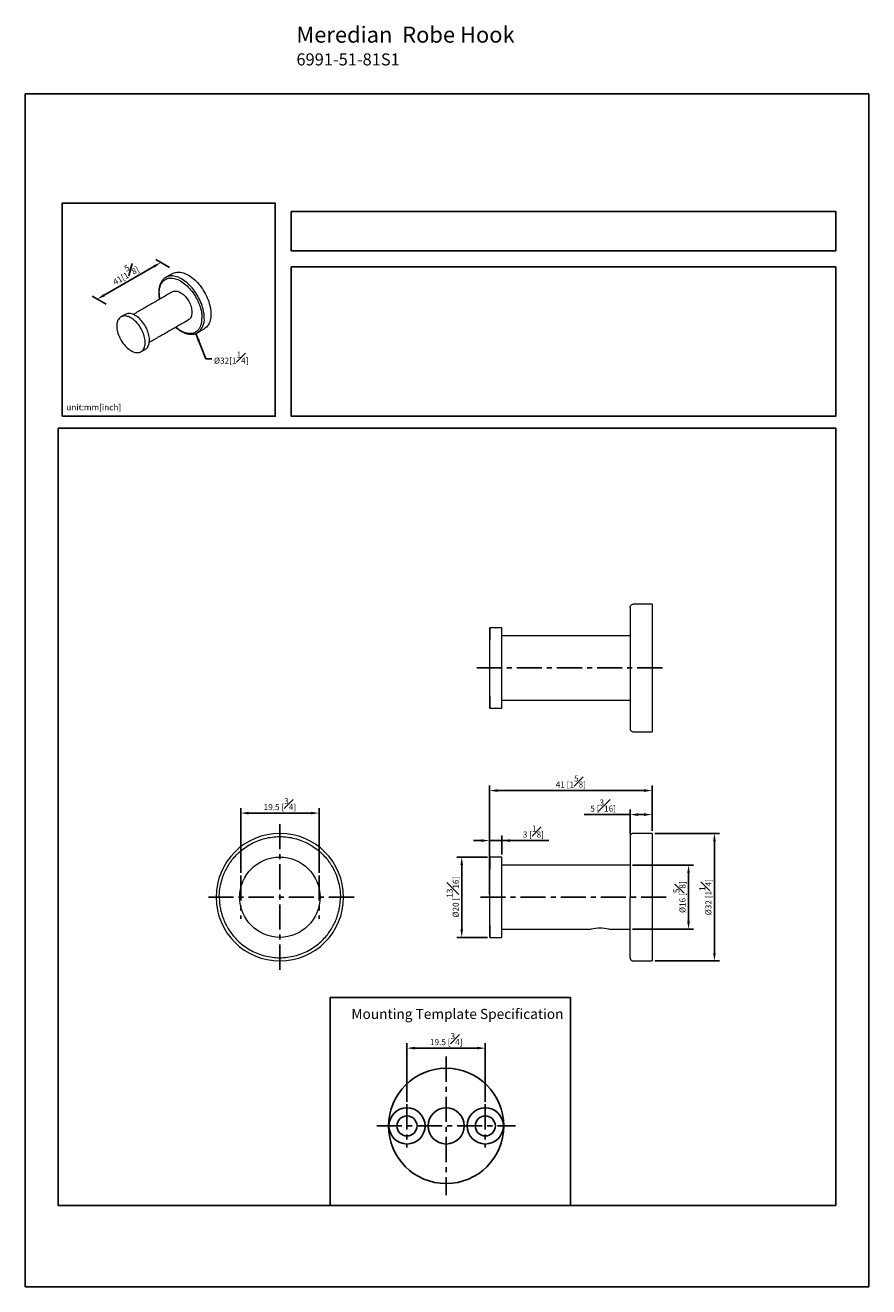
# Model space of a CAD drawing. Units: millimetres. Extents: x -184 to 210, y 0 to 314.
# Drawn here: x 0 to 210, y 0 to 314 of the extents above; entities that cross this region are included whole.
import ezdxf

# ---------------------------------------------------------------- set-up
doc = ezdxf.new("R2010")
doc.units = ezdxf.units.MM
doc.linetypes.add('CENTER', pattern=[2, 1.25, -0.25, 0.25, -0.25])
for name, color, linetype in [('A1', 7, 'Continuous'), ('A2', 1, 'CENTER'), ('DIM', 6, 'Continuous')]:
    doc.layers.add(name, color=color, linetype=linetype)
doc.layers.add('圖紙邊界', color=255, linetype='Continuous', plot=False)
doc.styles.add('勝泰-1.5', font='simplex.shx', dxfattribs={"height": 1.5, "bigfont": 'chineset.shx'})
doc.dimstyles.new('比例1', dxfattribs={"dimtxt": 1.5, "dimasz": 2, "dimexe": 1.25, "dimexo": 0.625, "dimgap": 0.5, "dimtad": 1, "dimdec": 0, "dimdsep": 46, "dimtxsty": '勝泰-1.5', "dimcen": 2.5, "dimadec": 0, "dimazin": 0, "dimtfac": 1, "dimtdec": 0, "dimtmove": 0, "dimatfit": 3, "dimfxl": 0, "dimfrac": 1, "dimarcsym": 0})
doc.dimstyles.new('比例1(精度0.0)', dxfattribs={"dimtxt": 1.5, "dimasz": 2, "dimexe": 1.25, "dimexo": 0.625, "dimgap": 0.5, "dimtad": 1, "dimdec": 1, "dimzin": 0, "dimdsep": 46, "dimtxsty": '勝泰-1.5', "dimcen": 2.5, "dimadec": 0, "dimazin": 0, "dimtfac": 1, "dimtdec": 0, "dimtmove": 0, "dimatfit": 3, "dimfxl": 0, "dimfrac": 1, "dimtzin": 0, "dimarcsym": 0})

# ---------------------------------------------------------------- blocks, each defined once
blk = doc.blocks.new('*D144')
at = {"layer": 'Defpoints', "color": 0}
for p in [(33.75, 255.01), (36.57, 253.38), (20.77, 244.26)]:
    blk.add_point(p, dxfattribs=at)
at = {"layer": 'DIM', "color": 0, "lineweight": -2}
for p, q in [((35.94, 253.74), (32.5, 255.73)), ((19.68, 246.89), (32.01, 254.01)), ((20.15, 244.62), (16.7, 246.61))]:
    blk.add_line(p, q, dxfattribs=at)
at = {"layer": 'DIM', "color": 0}
for points in [[(32.18, 253.72), (31.85, 254.3), (33.75, 255.01)], [(19.52, 247.18), (19.85, 246.6), (17.95, 245.89)]]:
    blk.add_solid(points, dxfattribs=at)
at = {"layer": 'DIM', "color": 0, "insert": (24.72, 252.4), "char_height": 1.5, "attachment_point": 5, "rotation": 30, "style": '勝泰-1.5'}
blk.add_mtext('41[1{\\H1.000000x;\\S5#8;}]', dxfattribs=at)
blk = doc.blocks.new('*D264')
at = {"layer": 'Defpoints', "color": 0}
for p in [(114.54, 59.41), (95.04, 45.44), (114.54, 45.44)]:
    blk.add_point(p, dxfattribs=at)
at = {"layer": 'DIM', "color": 0, "lineweight": -2}
for p, q in [((95.04, 46.06), (95.04, 60.66)), ((114.54, 46.06), (114.54, 60.66)), ((97.04, 59.41), (112.54, 59.41))]:
    blk.add_line(p, q, dxfattribs=at)
at = {"layer": 'DIM', "color": 0}
for points in [[(97.04, 59.75), (97.04, 59.08), (95.04, 59.41)], [(112.54, 59.08), (112.54, 59.75), (114.54, 59.41)]]:
    blk.add_solid(points, dxfattribs=at)
at = {"layer": 'DIM', "color": 0, "insert": (104.79, 61.66), "char_height": 1.5, "attachment_point": 5, "style": '勝泰-1.5'}
blk.add_mtext('19.5 [{\\H1.000000x;\\S3#4;}]', dxfattribs=at)
blk = doc.blocks.new('*D272')
at = {"layer": 'Defpoints', "color": 0}
for p in [(115.68, 107), (108.67, 87), (115.68, 87)]:
    blk.add_point(p, dxfattribs=at)
at = {"layer": 'DIM', "color": 0, "lineweight": -2}
for p, q in [((115.06, 107), (107.42, 107)), ((108.67, 105), (108.67, 89)), ((115.06, 87), (107.42, 87))]:
    blk.add_line(p, q, dxfattribs=at)
at = {"layer": 'DIM', "color": 0}
for points in [[(109, 105), (108.33, 105), (108.67, 107)], [(108.33, 89), (109, 89), (108.67, 87)]]:
    blk.add_solid(points, dxfattribs=at)
at = {"layer": 'DIM', "color": 0, "insert": (106.42, 97), "char_height": 1.5, "attachment_point": 5, "rotation": 90, "style": '勝泰-1.5'}
blk.add_mtext('{Ø20 [{\\H1.000000x;\\S13#16;}]}', dxfattribs=at)
blk = doc.blocks.new('*D273')
at = {"layer": 'Defpoints', "color": 0}
for p in [(156.08, 123.54), (156.08, 112.88), (115.58, 97)]:
    blk.add_point(p, dxfattribs=at)
at = {"layer": 'DIM', "color": 0, "lineweight": -2}
for p, q in [((115.58, 97.63), (115.58, 124.79)), ((117.58, 123.54), (154.08, 123.54)), ((156.08, 113.5), (156.08, 124.79))]:
    blk.add_line(p, q, dxfattribs=at)
at = {"layer": 'DIM', "color": 0}
for points in [[(117.58, 123.88), (117.58, 123.21), (115.58, 123.54)], [(154.08, 123.21), (154.08, 123.88), (156.08, 123.54)]]:
    blk.add_solid(points, dxfattribs=at)
at = {"layer": 'DIM', "color": 0, "insert": (135.83, 125.79), "char_height": 1.5, "attachment_point": 5, "style": '勝泰-1.5'}
blk.add_mtext('41 [1{\\H1.000000x;\\S5#8;}]', dxfattribs=at)
blk = doc.blocks.new('*D274')
at = {"layer": 'Defpoints', "color": 0}
for p in [(115.58, 111.09), (118.68, 107), (115.58, 97)]:
    blk.add_point(p, dxfattribs=at)
at = {"layer": 'DIM', "color": 0, "lineweight": -2}
for p, q in [((113.58, 111.09), (111.58, 111.09)), ((115.58, 97.63), (115.58, 112.34)), ((118.68, 111.09), (115.58, 111.09)), ((118.68, 107.63), (118.68, 112.34)), ((118.68, 111.09), (130.33, 111.09)), ((120.68, 111.09), (122.68, 111.09))]:
    blk.add_line(p, q, dxfattribs=at)
at = {"layer": 'DIM', "color": 0}
for points in [[(113.58, 110.75), (113.58, 111.42), (115.58, 111.09)], [(120.68, 111.42), (120.68, 110.75), (118.68, 111.09)]]:
    blk.add_solid(points, dxfattribs=at)
at = {"layer": 'DIM', "color": 0, "insert": (126.5, 113.34), "char_height": 1.5, "attachment_point": 5, "style": '勝泰-1.5'}
blk.add_mtext('3 [{\\H1.000000x;\\S1#8;}]', dxfattribs=at)
blk = doc.blocks.new('*D275')
at = {"layer": 'Defpoints', "color": 0}
for p in [(150.58, 117.56), (150.58, 112.08), (156.08, 112.88)]:
    blk.add_point(p, dxfattribs=at)
at = {"layer": 'DIM', "color": 0, "lineweight": -2}
for p, q in [((150.58, 117.56), (139.15, 117.56)), ((150.58, 112.7), (150.58, 118.81)), ((154.08, 117.56), (152.58, 117.56)), ((156.08, 113.5), (156.08, 118.81))]:
    blk.add_line(p, q, dxfattribs=at)
at = {"layer": 'DIM', "color": 0}
for points in [[(152.58, 117.89), (152.58, 117.22), (150.58, 117.56)], [(154.08, 117.22), (154.08, 117.89), (156.08, 117.56)]]:
    blk.add_solid(points, dxfattribs=at)
at = {"layer": 'DIM', "color": 0, "insert": (143.87, 119.81), "char_height": 1.5, "attachment_point": 5, "style": '勝泰-1.5'}
blk.add_mtext('5 [{\\H1.000000x;\\S3#16;}]', dxfattribs=at)
blk = doc.blocks.new('*D276')
at = {"layer": 'Defpoints', "color": 0}
for p in [(156.08, 112.88), (156.08, 81.13), (171.58, 81.13)]:
    blk.add_point(p, dxfattribs=at)
at = {"layer": 'DIM', "color": 0, "lineweight": -2}
for p, q in [((156.71, 112.88), (172.83, 112.88)), ((171.58, 110.88), (171.58, 83.13)), ((156.71, 81.13), (172.83, 81.13))]:
    blk.add_line(p, q, dxfattribs=at)
at = {"layer": 'DIM', "color": 0}
for points in [[(171.91, 110.88), (171.25, 110.88), (171.58, 112.88)], [(171.25, 83.13), (171.91, 83.13), (171.58, 81.13)]]:
    blk.add_solid(points, dxfattribs=at)
at = {"layer": 'DIM', "color": 0, "insert": (169.33, 97), "char_height": 1.5, "attachment_point": 5, "rotation": 90, "style": '勝泰-1.5'}
blk.add_mtext('{Ø32 [1{\\H1.000000x;\\S1#4;}]}', dxfattribs=at)
blk = doc.blocks.new('*D277')
at = {"layer": 'Defpoints', "color": 0}
for p in [(150.58, 105), (150.58, 89), (165.13, 89)]:
    blk.add_point(p, dxfattribs=at)
at = {"layer": 'DIM', "color": 0, "lineweight": -2}
for p, q in [((151.21, 105), (166.38, 105)), ((165.13, 103), (165.13, 91)), ((151.21, 89), (166.38, 89))]:
    blk.add_line(p, q, dxfattribs=at)
at = {"layer": 'DIM', "color": 0}
for points in [[(165.47, 103), (164.8, 103), (165.13, 105)], [(164.8, 91), (165.47, 91), (165.13, 89)]]:
    blk.add_solid(points, dxfattribs=at)
at = {"layer": 'DIM', "color": 0, "insert": (162.88, 97), "char_height": 1.5, "attachment_point": 5, "rotation": 90, "style": '勝泰-1.5'}
blk.add_mtext('{Ø16 [{\\H1.000000x;\\S5#8;}]}', dxfattribs=at)
blk = doc.blocks.new('*D278')
at = {"layer": 'Defpoints', "color": 0}
for p in [(73.14, 117.93), (53.64, 102.4), (73.14, 102.4)]:
    blk.add_point(p, dxfattribs=at)
at = {"layer": 'DIM', "color": 0, "lineweight": -2}
for p, q in [((53.64, 103.03), (53.64, 119.18)), ((55.64, 117.93), (71.14, 117.93)), ((73.14, 103.03), (73.14, 119.18))]:
    blk.add_line(p, q, dxfattribs=at)
at = {"layer": 'DIM', "color": 0}
for points in [[(55.64, 118.26), (55.64, 117.59), (53.64, 117.93)], [(71.14, 117.59), (71.14, 118.26), (73.14, 117.93)]]:
    blk.add_solid(points, dxfattribs=at)
at = {"layer": 'DIM', "color": 0, "insert": (63.39, 120.18), "char_height": 1.5, "attachment_point": 5, "style": '勝泰-1.5'}
blk.add_mtext('19.5 [{\\H1.000000x;\\S3#4;}]', dxfattribs=at)

msp = doc.modelspace()

# ---------------------------------------------------------------- linework, layer by layer
at = {"color": 7, "linetype": 'Continuous', "lineweight": 15}
for p, q in [((42.89, 237.53), (42.92, 237.55)), ((156.08, 169.94), (156.08, 138.19)), ((115.68, 144.06), (115.68, 164.06)), ((118.68, 154.06), (118.68, 164.06)), ((118.68, 144.06), (118.68, 154.06)), ((156.08, 112.88), (156.08, 81.13)), ((115.68, 87), (115.68, 107)), ((118.68, 87), (118.68, 107))]:
    msp.add_line(p, q, dxfattribs=at)
at = {"color": 7, "linetype": 'Continuous', "lineweight": 15, "flags": 128}
for points in [[(44.57, 241.19), (44.56, 241.61), (44.52, 242.04), (44.46, 242.48), (44.38, 242.94), (44.28, 243.39), (44.16, 243.85), (44.01, 244.32), (43.85, 244.78), (43.66, 245.25), (43.45, 245.71), (43.23, 246.16), (42.99, 246.61), (42.73, 247.04), (42.45, 247.47), (42.17, 247.89), (41.86, 248.29), (41.55, 248.67), (41.23, 249.04), (40.89, 249.39), (40.55, 249.72), (40.2, 250.02), (39.85, 250.31), (39.49, 250.57), (39.13, 250.8), (38.77, 251.01), (38.42, 251.19), (38.06, 251.34), (37.71, 251.47), (37.36, 251.56), (37.02, 251.63), (36.68, 251.66), (36.36, 251.67), (36.05, 251.65), (35.74, 251.59), (35.46, 251.51), (35.18, 251.4), (34.99, 251.3)], [(36.65, 252.26), (36.84, 252.36), (37.12, 252.47), (37.41, 252.55), (37.71, 252.61), (38.02, 252.63), (38.34, 252.62), (38.68, 252.59), (39.02, 252.52), (39.37, 252.42), (39.72, 252.3), (40.08, 252.15), (40.44, 251.97), (40.8, 251.76), (41.16, 251.52), (41.51, 251.27), (41.87, 250.98), (42.21, 250.68), (42.55, 250.35), (42.89, 250), (43.21, 249.63), (43.53, 249.25), (43.83, 248.85), (44.12, 248.43), (44.39, 248), (44.65, 247.57), (44.89, 247.12), (45.11, 246.66), (45.32, 246.2), (45.51, 245.74), (45.67, 245.28), (45.82, 244.81), (45.94, 244.35), (46.05, 243.89), (46.13, 243.44), (46.18, 243), (46.22, 242.57), (46.23, 242.14), (46.22, 241.74), (46.18, 241.34), (46.13, 240.97), (46.05, 240.61), (45.94, 240.27), (45.82, 239.95), (45.67, 239.65), (45.51, 239.38), (45.32, 239.13), (45.11, 238.91), (44.89, 238.72), (44.65, 238.55), (44.58, 238.51)], [(36.67, 247.73), (36.74, 247.76), (36.94, 247.84), (37.15, 247.89), (37.37, 247.91), (37.6, 247.9), (37.85, 247.86), (38.1, 247.79), (38.35, 247.69), (38.61, 247.56), (38.86, 247.41), (39.12, 247.23), (39.37, 247.02), (39.62, 246.79), (39.86, 246.54), (40.09, 246.27), (40.3, 245.99), (40.51, 245.69), (40.69, 245.38), (40.87, 245.06), (41.02, 244.73), (41.15, 244.4), (41.27, 244.07), (41.36, 243.73), (41.43, 243.41), (41.47, 243.09), (41.5, 242.78), (41.5, 242.48), (41.47, 242.2), (41.43, 241.93), (41.36, 241.69), (41.27, 241.46), (41.15, 241.26), (41.02, 241.08), (40.87, 240.93), (40.69, 240.81), (40.67, 240.8)], [(22.8, 239.18), (22.81, 238.84), (22.84, 238.49), (22.9, 238.13), (22.98, 237.76), (23.09, 237.39), (23.21, 237.02), (23.36, 236.65), (23.52, 236.28), (23.71, 235.92), (23.91, 235.56), (24.13, 235.22), (24.36, 234.89), (24.61, 234.57), (24.86, 234.27), (25.13, 233.99), (25.41, 233.73), (25.69, 233.5), (25.97, 233.29), (26.26, 233.1), (26.55, 232.94), (26.84, 232.81), (27.12, 232.7), (27.4, 232.63), (27.67, 232.59), (27.93, 232.57), (28.18, 232.59), (28.42, 232.64), (28.65, 232.72), (28.86, 232.82), (29.05, 232.96), (29.23, 233.12), (29.38, 233.31), (29.52, 233.53), (29.63, 233.77), (29.73, 234.03), (29.79, 234.31), (29.84, 234.61), (29.87, 234.93), (29.87, 235.27), (29.84, 235.61), (29.79, 235.97), (29.73, 236.33), (29.63, 236.7), (29.52, 237.07), (29.38, 237.44), (29.23, 237.81), (29.05, 238.18), (28.86, 238.54), (28.65, 238.89), (28.42, 239.23), (28.18, 239.55), (27.93, 239.86), (27.67, 240.15), (27.4, 240.42), (27.12, 240.66), (26.84, 240.89), (26.55, 241.09), (26.26, 241.26), (25.97, 241.41), (25.69, 241.53), (25.41, 241.61), (25.13, 241.67), (24.86, 241.7), (24.61, 241.7), (24.36, 241.67), (24.13, 241.6), (23.91, 241.51), (23.71, 241.39), (23.52, 241.24), (23.36, 241.06), (23.21, 240.86), (23.09, 240.63), (22.98, 240.38), (22.9, 240.11), (22.84, 239.82), (22.81, 239.51), (22.8, 239.18)], [(29.89, 233.42), (30.07, 233.53), (30.25, 233.69), (30.41, 233.88), (30.55, 234.08), (30.67, 234.32), (30.76, 234.57), (30.84, 234.85), (30.89, 235.15), (30.92, 235.46), (30.93, 235.79), (30.91, 236.14), (30.87, 236.49), (30.81, 236.85), (30.72, 237.22), (30.61, 237.59), (30.48, 237.96), (30.33, 238.33), (30.16, 238.7), (29.97, 239.06), (29.76, 239.41), (29.54, 239.75), (29.3, 240.08), (29.06, 240.39), (28.8, 240.69), (28.53, 240.96), (28.25, 241.22), (27.97, 241.45), (27.68, 241.65), (27.39, 241.83)]]:
    msp.add_lwpolyline(points, dxfattribs=at)
at = {"color": 7, "linetype": 'Continuous', "lineweight": 15}
msp.add_circle((63.39, 97), 10, dxfattribs=at)
for centre, radius, start, end in [((36.31, 249), 2.65, 119.9986, 126.2674), ((25.93, 239.8), 2.51, 54.2629, 114.4266), ((40.61, 240.79), 3.98, 305.5557, 5.7565), ((615.58, 154.06), 500, 178.854, 180), ((615.58, 154.06), 500, 180, 181.146), ((63.39, 97), 15.87, 360, 180), ((615.58, 97), 500, 178.854, 180), ((63.39, 97), 15.87, 180, 360), ((615.58, 97), 500, 180, 181.146), ((143.08, 81.19), 8.11, 74.4982, 105.5018)]:
    msp.add_arc(centre, radius, start, end, dxfattribs=at)
for points in [[(34.99, 251.3), (34.96, 251.28)], [(36.65, 252.26), (34.99, 251.3)], [(36.67, 247.73), (26.89, 242.08)], [(24.89, 242.08), (23.83, 241.47)], [(30.89, 235.15), (40.67, 240.8)], [(42.88, 237.53), (42.92, 237.55)], [(42.92, 237.55), (44.58, 238.51)], [(28.83, 232.81), (29.89, 233.42)], [(156.08, 169.94), (151.38, 169.94)], [(118.68, 164.06), (115.68, 164.06)], [(150.58, 162.06), (118.68, 162.06)], [(118.68, 146.06), (150.58, 146.06)], [(115.68, 144.06), (118.68, 144.06)], [(151.38, 138.19), (156.08, 138.19)], [(156.08, 112.88), (151.38, 112.88)], [(118.68, 107), (115.68, 107)], [(150.58, 105), (118.68, 105)], [(118.68, 89), (140.91, 89)], [(145.25, 89), (150.58, 89)], [(115.68, 87), (118.68, 87)], [(151.38, 81.13), (156.08, 81.13)]]:
    msp.add_open_spline(points, degree=1, dxfattribs=at)
for points, knots in [([(34.93, 251.26), (34.83, 251.2), (34.61, 251.05), (34.33, 250.8), (34.1, 250.53), (33.9, 250.24), (33.76, 249.98), (33.65, 249.75), (33.57, 249.55), (33.49, 249.35), (33.42, 249.11), (33.35, 248.81), (33.28, 248.44), (33.23, 248), (33.23, 247.67), (33.22, 247.5)], [0, 0, 0, 0, 0.0928843, 0.1930502, 0.2861758, 0.373695, 0.45605, 0.5063948, 0.5563277, 0.6057879, 0.6575377, 0.724164, 0.8052488, 0.8981616, 1, 1, 1, 1]), ([(33.34, 247.34), (33.34, 247.6), (33.36, 247.86), (33.42, 248.4), (33.48, 248.67), (33.63, 249.21), (33.74, 249.47), (34.02, 249.98), (34.19, 250.21), (34.62, 250.62), (34.87, 250.8), (35.46, 251.05), (35.79, 251.13), (36.53, 251.15), (36.94, 251.11), (37.78, 250.86), (38.23, 250.67), (39.12, 250.16), (39.56, 249.84), (40.41, 249.1), (40.81, 248.68), (41.55, 247.8), (41.88, 247.34), (42.47, 246.41), (42.72, 245.94), (43.15, 245.04), (43.32, 244.61), (43.6, 243.78), (43.71, 243.39), (43.87, 242.67), (43.92, 242.34), (43.99, 241.72), (44, 241.44), (44, 241.19)], [0, 0, 0, 0, 0.0625, 0.0625, 0.125, 0.125, 0.1875, 0.1875, 0.25, 0.25, 0.3125, 0.3125, 0.375, 0.375, 0.4375, 0.4375, 0.5, 0.5, 0.5625, 0.5625, 0.625, 0.625, 0.6875, 0.6875, 0.75, 0.75, 0.8125, 0.8125, 0.875, 0.875, 0.9375, 0.9375, 1, 1, 1, 1]), ([(33.22, 247.5), (33.23, 247.29), (33.24, 246.87), (33.3, 246.31), (33.37, 245.96), (33.4, 245.84)], [0, 0, 0, 0, 0.388933, 0.77853, 1, 1, 1, 1]), ([(33.34, 247.34), (33.31, 247.36), (33.24, 247.41), (33.23, 247.47), (33.23, 247.5)], [0, 0, 0, 0, 0.540714, 1, 1, 1, 1]), ([(33.34, 247.34), (33.34, 247.23), (33.35, 247.01), (33.37, 246.66), (33.41, 246.29), (33.45, 246.03), (33.48, 245.89), (33.48, 245.88)], [0, 0, 0, 0, 0.2358496, 0.4714859, 0.7229036, 0.9894913, 1, 1, 1, 1]), ([(37.39, 238.91), (37.41, 238.89), (37.52, 238.79), (37.74, 238.62), (38.02, 238.4), (38.23, 238.25), (38.39, 238.15), (38.52, 238.06), (38.68, 237.97), (38.88, 237.85), (39.14, 237.71), (39.44, 237.57), (39.82, 237.42), (40.24, 237.29), (40.68, 237.19), (41.07, 237.15), (41.37, 237.14), (41.6, 237.15), (41.77, 237.17), (41.95, 237.2), (42.13, 237.23), (42.35, 237.29), (42.61, 237.39), (42.79, 237.48), (42.88, 237.53)], [0, 0, 0, 0, 0.006889, 0.063648, 0.113967, 0.154259, 0.17683, 0.195961, 0.222341, 0.257787, 0.302294, 0.355587, 0.409746, 0.497114, 0.574982, 0.643383, 0.705195, 0.739846, 0.774032, 0.80774, 0.841326, 0.884234, 0.940145, 1, 1, 1, 1]), ([(37.48, 238.96), (37.66, 238.81), (38.05, 238.49), (38.6, 238.14), (39.11, 237.87), (39.55, 237.68), (39.98, 237.53), (40.4, 237.44), (40.8, 237.38), (41.18, 237.38), (41.54, 237.41), (41.87, 237.48), (42.18, 237.59), (42.46, 237.74), (42.71, 237.91), (42.95, 238.11), (43.17, 238.35), (43.37, 238.63), (43.54, 238.93), (43.68, 239.25), (43.8, 239.59), (43.89, 239.97), (43.96, 240.38), (43.99, 240.78), (44, 241.05), (44, 241.19)], [0, 0, 0, 0, 0.0559193, 0.1253987, 0.1717192, 0.2178899, 0.2638705, 0.3091339, 0.3539193, 0.3981898, 0.4411642, 0.4834128, 0.5249054, 0.5647149, 0.6036537, 0.6416977, 0.6839983, 0.7262498, 0.7663595, 0.8041433, 0.8419828, 0.8839157, 0.9258674, 0.9629197, 1, 1, 1, 1]), ([(150.58, 169.14), (150.58, 169.23), (150.6, 169.33), (150.68, 169.53), (150.74, 169.62), (150.89, 169.78), (150.99, 169.84), (151.18, 169.92), (151.29, 169.94), (151.38, 169.94)], [0, 0, 0, 0, 0.25, 0.25, 0.5, 0.5, 0.75, 0.75, 1, 1, 1, 1]), ([(150.58, 169.14), (150.58, 169.14), (150.58, 169.1), (150.58, 168.91), (150.58, 168.76), (150.58, 168.31), (150.58, 168.01), (150.58, 167.22), (150.58, 166.73), (150.58, 165.52), (150.58, 164.8), (150.58, 163.14), (150.58, 162.2), (150.58, 160.11), (150.58, 158.97), (150.58, 156.57), (150.58, 155.32), (150.58, 152.81), (150.58, 151.55), (150.58, 149.15), (150.58, 148.01), (150.58, 145.92), (150.58, 144.98), (150.58, 143.32), (150.58, 142.61), (150.58, 141.4), (150.58, 140.91), (150.58, 140.12), (150.58, 139.82), (150.58, 139.37), (150.58, 139.22), (150.58, 139.03), (150.58, 138.99), (150.58, 138.99)], [0, 0, 0, 0, 0.0625, 0.0625, 0.125, 0.125, 0.1875, 0.1875, 0.25, 0.25, 0.3125, 0.3125, 0.375, 0.375, 0.4375, 0.4375, 0.5, 0.5, 0.5625, 0.5625, 0.625, 0.625, 0.6875, 0.6875, 0.75, 0.75, 0.8125, 0.8125, 0.875, 0.875, 0.9375, 0.9375, 1, 1, 1, 1]), ([(150.58, 138.99), (150.58, 138.89), (150.6, 138.79), (150.68, 138.59), (150.74, 138.5), (150.89, 138.34), (150.99, 138.28), (151.18, 138.2), (151.29, 138.19), (151.38, 138.19)], [0, 0, 0, 0, 0.25, 0.25, 0.5, 0.5, 0.75, 0.75, 1, 1, 1, 1]), ([(48.31, 97), (48.31, 97.63), (48.35, 98.3), (48.54, 99.71), (48.69, 100.45), (49.14, 102), (49.44, 102.8), (50.23, 104.42), (50.72, 105.24), (51.93, 106.85), (52.65, 107.64), (54.3, 109.09), (55.25, 109.75), (57.34, 110.86), (58.48, 111.31), (60.88, 111.92), (62.13, 112.08), (64.64, 112.08), (65.9, 111.92), (68.3, 111.31), (69.44, 110.86), (71.52, 109.75), (72.47, 109.09), (74.13, 107.64), (74.84, 106.85), (76.05, 105.24), (76.54, 104.42), (77.33, 102.8), (77.63, 102), (78.08, 100.45), (78.23, 99.71), (78.42, 98.3), (78.46, 97.63), (78.46, 97)], [0, 0, 0, 0, 0.0625, 0.0625, 0.125, 0.125, 0.1875, 0.1875, 0.25, 0.25, 0.3125, 0.3125, 0.375, 0.375, 0.4375, 0.4375, 0.5, 0.5, 0.5625, 0.5625, 0.625, 0.625, 0.6875, 0.6875, 0.75, 0.75, 0.8125, 0.8125, 0.875, 0.875, 0.9375, 0.9375, 1, 1, 1, 1]), ([(151.38, 112.88), (151.28, 112.87), (151.13, 112.85), (150.94, 112.75), (150.81, 112.65), (150.71, 112.52), (150.61, 112.33), (150.59, 112.18), (150.58, 112.08)], [0, 0, 0, 0, 0.239457, 0.368361, 0.5, 0.631639, 0.760543, 1, 1, 1, 1]), ([(150.58, 112.08), (150.58, 112.08), (150.58, 111.92), (150.58, 111.31), (150.58, 110.86), (150.58, 109.75), (150.58, 109.09), (150.58, 107.64), (150.58, 106.85), (150.58, 105.24), (150.58, 104.42), (150.58, 102.8), (150.58, 102), (150.58, 100.45), (150.58, 99.71), (150.58, 98.3), (150.58, 97.63), (150.58, 97)], [0, 0, 0, 0, 0.125, 0.125, 0.25, 0.25, 0.375, 0.375, 0.5, 0.5, 0.625, 0.625, 0.75, 0.75, 0.875, 0.875, 1, 1, 1, 1]), ([(48.31, 97), (48.31, 96.87), (48.32, 96.6), (48.33, 96.2), (48.36, 95.8), (48.4, 95.4), (48.47, 94.76), (48.62, 93.88), (48.91, 92.73), (49.31, 91.56), (50.03, 89.91), (51.03, 88.28), (52.31, 86.74), (53.47, 85.61), (54.8, 84.57), (56.29, 83.66), (57.93, 82.91), (59.68, 82.35), (61.51, 82.01), (63.39, 81.89), (65.26, 82.01), (67.1, 82.35), (68.85, 82.91), (70.48, 83.66), (71.97, 84.57), (73.3, 85.61), (74.46, 86.74), (75.75, 88.28), (76.74, 89.91), (77.47, 91.56), (77.86, 92.73), (78.15, 93.88), (78.32, 94.85), (78.41, 95.67), (78.45, 96.33), (78.46, 96.78), (78.46, 97)], [0, 0, 0, 0, 0.008488, 0.016966, 0.025441, 0.033917, 0.042402, 0.066382, 0.090374, 0.117401, 0.144439, 0.204831, 0.237454, 0.271606, 0.307186, 0.344051, 0.382012, 0.42084, 0.460267, 0.500001, 0.539735, 0.579163, 0.61799, 0.655952, 0.692816, 0.728396, 0.762548, 0.795171, 0.855563, 0.88259, 0.909628, 0.933609, 0.9576, 0.971731, 0.985855, 1, 1, 1, 1]), ([(150.58, 81.93), (150.58, 81.93), (150.58, 81.93), (150.58, 81.95), (150.58, 81.97), (150.58, 82), (150.58, 82.07), (150.58, 82.18), (150.58, 82.38), (150.58, 82.64), (150.58, 83.04), (150.58, 83.66), (150.58, 84.57), (150.58, 85.61), (150.58, 86.74), (150.58, 88.28), (150.58, 89.91), (150.58, 91.56), (150.58, 92.73), (150.58, 93.88), (150.58, 94.85), (150.58, 95.67), (150.58, 96.33), (150.58, 96.78), (150.58, 97)], [0, 0, 0, 0, 0.015904, 0.031797, 0.047689, 0.063589, 0.079508, 0.118938, 0.158391, 0.197221, 0.236073, 0.311987, 0.385707, 0.456859, 0.525153, 0.590392, 0.711161, 0.765209, 0.819278, 0.867234, 0.915211, 0.943469, 0.971714, 1, 1, 1, 1]), ([(150.58, 81.93), (150.59, 81.83), (150.61, 81.67), (150.71, 81.49), (150.81, 81.36), (150.94, 81.26), (151.13, 81.16), (151.28, 81.14), (151.38, 81.13)], [0, 0, 0, 0, 0.239457, 0.368361, 0.5, 0.631639, 0.760543, 1, 1, 1, 1])]:
    msp.add_open_spline(points, degree=3, knots=knots, dxfattribs=at)
at = {"layer": 'A1'}
msp.add_lwpolyline([(75.88, 20.25), (75.88, 72), (135.74, 72), (135.74, 20.25)], close=True, dxfattribs=at)
at = {"layer": 'A1', "ltscale": 2}
for centre, radius in [((104.79, 40.04), 14.35), ((95.04, 40.04), 4.5), ((114.54, 40.04), 4.5), ((95.04, 40.04), 2.5), ((114.54, 40.04), 2.5)]:
    msp.add_circle(centre, radius, dxfattribs=at)
at = {"layer": 'A1'}
msp.add_circle((104.79, 40.04), 4.5, dxfattribs=at)
at = {"layer": 'A2', "ltscale": 5}
for p, q in [((158.61, 154.06), (112.43, 154.06)), ((63.39, 115.2), (63.39, 78.81)), ((53.64, 102.4), (53.64, 91.6)), ((73.14, 102.4), (73.14, 91.6)), ((81.87, 97), (44.9, 97)), ((159.56, 97), (112.3, 97)), ((104.79, 57.29), (104.79, 22.79)), ((95.04, 45.44), (95.04, 34.64)), ((114.54, 45.44), (114.54, 34.64)), ((87.54, 40.04), (122.04, 40.04))]:
    msp.add_line(p, q, dxfattribs=at)
at = {"layer": '圖紙邊界', "ltscale": 10}
for points in [[(0, 0), (210, 0), (210, 297), (0, 297)], [(9.23, 216.75), (9.23, 269.75), (62.23, 269.75), (62.23, 216.75)], [(66.23, 267.75), (66.23, 257.92), (201.77, 257.92), (201.77, 267.75)], [(8.23, 213.75), (8.23, 20.25), (201.77, 20.25), (201.77, 213.75)]]:
    msp.add_lwpolyline(points, close=True, dxfattribs=at)
at = {"layer": '圖紙邊界'}
msp.add_lwpolyline([(66.23, 253.92), (66.23, 216.75), (201.77, 216.75), (201.77, 253.92)], close=True, dxfattribs=at)

# ---------------------------------------------------------------- texts
at = {"layer": 'DIM', "insert": (67.52, 313.75), "char_height": 4, "width": 132.5368, "attachment_point": 1}
msp.add_mtext('{\\fArial|b1|i0|c0|p34;Meredian\\fArial|b0|i0|c0|p34;  Robe Hook\\P\\H0.75x;6991-51-81S1}', dxfattribs=at)
at = {"layer": 'DIM', "insert": (46.98, 229.84), "char_height": 1.5, "attachment_point": 7, "style": '勝泰-1.5'}
msp.add_mtext('{\\A0;Ø32[1{\\H1x;\\S1#4;}]}', dxfattribs=at)
at = {"layer": 'DIM', "insert": (10.23, 217.75), "char_height": 1.5, "width": 29.9087, "attachment_point": 7, "style": '勝泰-1.5'}
msp.add_mtext('{unit:mm[inch]}', dxfattribs=at)
at = {"layer": 'DIM', "insert": (81.2, 69.18), "char_height": 2.5, "attachment_point": 1}
msp.add_mtext('{\\fArial|b0|i0|c0|p34;Mounting Template Specification}', dxfattribs=at)

# ---------------------------------------------------------------- dimensions: what is measured, and where the dimension line sits
at = {"layer": 'DIM'}
dim = msp.add_linear_dim(base=(33.75, 255.01), p1=(20.77, 244.26), p2=(36.57, 253.38), angle=30, text='41[1{\\H1.000000x;\\S5#8;}]', dimstyle='比例1(精度0.0)', override={"dimlfac": 1, "dimtolj": 0}, dxfattribs=at)
dim.commit()
dim.dimension.update_dxf_attribs({"geometry": '*D144', "text_midpoint": (25.85, 250.45), "dimtype": 161})
for base, p1, p2, picture, middle in [((156.0805362, 123.54209987), (115.5805362, 97.00390265), (156.0805362, 112.87890265), '*D273', (135.8305362, 125.79209987)), ((150.5805362, 117.55789997), (156.0805362, 112.87890265), (150.5805362, 112.07890265), '*D275', (143.86625049, 119.80789997))]:
    dim = msp.add_linear_dim(base=base, p1=p1, p2=p2, dimstyle='比例1', override={"dimlfac": 1}, dxfattribs=at)
    dim.commit()
    dim.dimension.update_dxf_attribs({"geometry": picture, "text_midpoint": middle})
for base, p1, p2, picture, middle in [((73.14, 117.93), (53.64, 102.4), (73.14, 102.4), '*D278', (63.39, 120.18)), ((114.54, 59.41), (95.04, 45.44), (114.54, 45.44), '*D264', (104.79, 61.66))]:
    dim = msp.add_linear_dim(base=base, p1=p1, p2=p2, dimstyle='比例1(精度0.0)', dxfattribs=at)
    dim.commit()
    dim.dimension.update_dxf_attribs({"geometry": picture, "text_midpoint": middle})
dim = msp.add_linear_dim(base=(115.58, 111.09), p1=(118.68, 107), p2=(115.58, 97), dimstyle='比例1', override={"dimlfac": 1}, dxfattribs=at)
dim.commit()
dim.dimension.update_dxf_attribs({"geometry": '*D274', "text_midpoint": (126.5, 111.09), "dimtype": 160})
for base, p1, p2, picture, middle in [((171.58, 81.13), (156.08, 112.88), (156.08, 81.13), '*D276', (169.33, 97)), ((108.67, 87), (115.68, 107), (115.68, 87), '*D272', (106.42, 97)), ((165.13, 89), (150.58, 105), (150.58, 89), '*D277', (162.88, 97))]:
    dim = msp.add_linear_dim(base=base, p1=p1, p2=p2, angle=90, text='{Ø<>[]}', dimstyle='比例1', override={"dimlfac": 1, "dimtolj": 0}, dxfattribs=at)
    dim.commit()
    dim.dimension.update_dxf_attribs({"geometry": picture, "text_midpoint": middle})

# ---------------------------------------------------------------- leaders
msp.add_leader([(42.47, 237.34), (44.94, 231.07), (46.46, 231.07)], dimstyle='比例1', dxfattribs=at)

doc.saveas('drawing.dxf')
